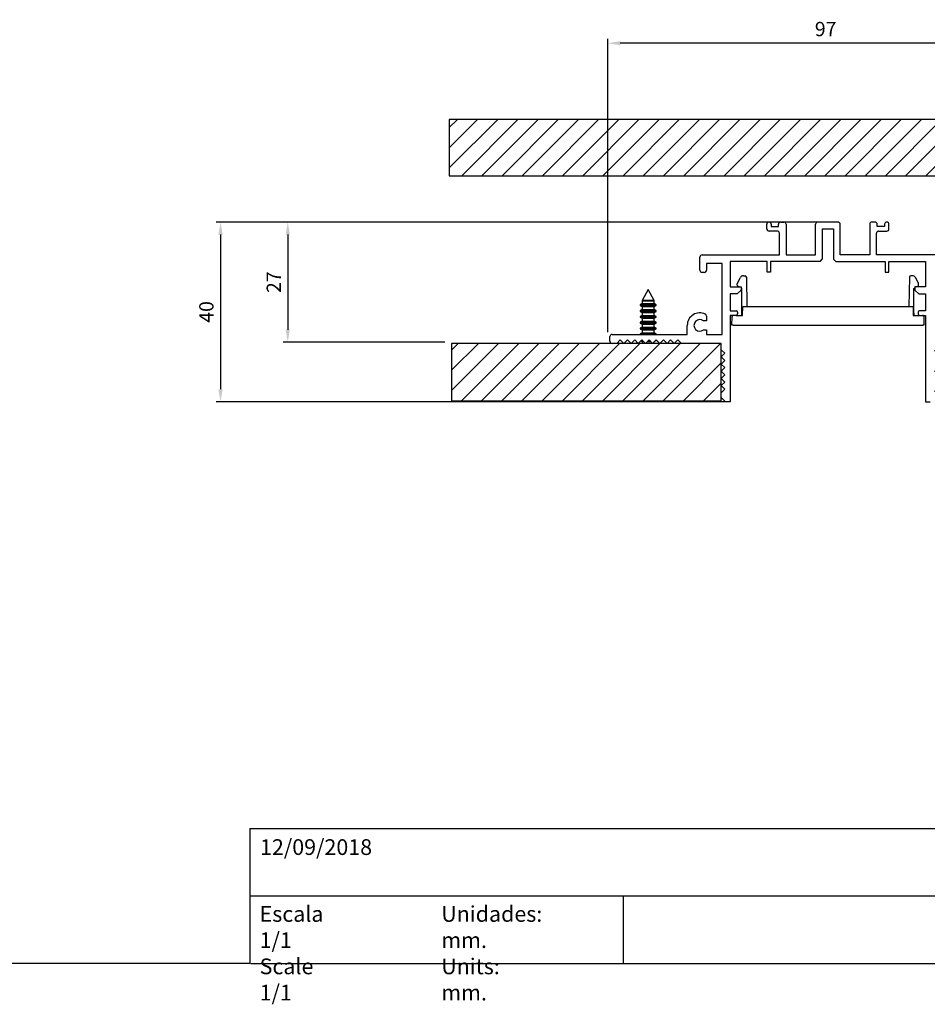
# Model space of a CAD drawing. Units: millimetres. Extents: x -1235 to -539, y -30 to 574.
# Drawn here: x -887 to -685, y -30 to 189 of the extents above; entities that cross this region are included whole.
import ezdxf

# ---------------------------------------------------------------- set-up
doc = ezdxf.new("R2010")
doc.units = ezdxf.units.MM
doc.header["$PDSIZE"] = -1
doc.layers.add('CAJETIN', color=253, linetype='Continuous')
doc.layers.add('COTAS', color=250, linetype='Continuous')
doc.styles.add('SLDTEXTSTYLE0', font='TXT', dxfattribs={"width": 0.605})
doc.dimstyles.new('ISO-25', dxfattribs={"dimtxt": 2.5, "dimasz": 2.5, "dimexe": 1.25, "dimexo": 0.625, "dimtad": 1, "dimtxsty": 'Standard', "dimcen": 2.5, "dimadec": 0, "dimazin": 0, "dimtfac": 1, "dimtmove": 0, "dimatfit": 3, "dimfxl": 1, "dimarcsym": 0})

# ---------------------------------------------------------------- blocks, each defined once
blk = doc.blocks.new('*D20')
at = {"layer": 'COTAS', "color": 0, "lineweight": -2}
for p, q in [((-708.52, 144.11), (-828.22, 144.11)), ((-827.22, 141.31), (-827.22, 120.16)), ((-792.27, 117.36), (-828.22, 117.36))]:
    blk.add_line(p, q, dxfattribs=at)
at = {"layer": 'COTAS', "color": 0}
for points in [[(-826.75, 141.31), (-827.69, 141.31), (-827.22, 144.11)], [(-827.69, 120.16), (-826.75, 120.16), (-827.22, 117.36)]]:
    blk.add_solid(points, dxfattribs=at)
at = {"layer": 'Defpoints', "color": 0}
for p in [(-707.52, 144.11), (-827.22, 117.36), (-791.27, 117.36)]:
    blk.add_point(p, dxfattribs=at)
at = {"layer": 'COTAS', "color": 0, "insert": (-830.34, 130.73), "char_height": 3.175, "attachment_point": 5, "rotation": 90}
blk.add_mtext('{\\fArial|b0|i0|c0|p0;\\W1;27}', dxfattribs=at)
blk = doc.blocks.new('*D21')
at = {"layer": 'COTAS', "color": 0, "lineweight": -2}
for p, q in [((-756.02, 119.61), (-756.02, 184.89)), ((-659.02, 119.11), (-659.02, 184.89)), ((-661.82, 183.89), (-753.22, 183.89))]:
    blk.add_line(p, q, dxfattribs=at)
at = {"layer": 'COTAS', "color": 0}
for points in [[(-753.22, 184.36), (-753.22, 183.42), (-756.02, 183.89)], [(-661.82, 183.42), (-661.82, 184.36), (-659.02, 183.89)]]:
    blk.add_solid(points, dxfattribs=at)
at = {"layer": 'Defpoints', "color": 0}
for p in [(-756.02, 183.89), (-756.02, 118.61), (-659.02, 118.11)]:
    blk.add_point(p, dxfattribs=at)
at = {"layer": 'COTAS', "color": 0, "insert": (-707.52, 187.04), "char_height": 3.175, "attachment_point": 5}
blk.add_mtext('{\\fArial|b0|i0|c0|p0;\\W1;97}', dxfattribs=at)
blk = doc.blocks.new('*D35')
at = {"layer": 'COTAS', "color": 0, "lineweight": -2}
for p, q in [((-708.02, 144.11), (-843.19, 144.11)), ((-842.19, 141.31), (-842.19, 106.91)), ((-729.77, 104.11), (-843.19, 104.11))]:
    blk.add_line(p, q, dxfattribs=at)
at = {"layer": 'COTAS', "color": 0}
for points in [[(-841.72, 141.31), (-842.66, 141.31), (-842.19, 144.11)], [(-842.66, 106.91), (-841.72, 106.91), (-842.19, 104.11)]]:
    blk.add_solid(points, dxfattribs=at)
at = {"layer": 'Defpoints', "color": 0}
for p in [(-707.02, 144.11), (-842.19, 104.11), (-728.77, 104.11)]:
    blk.add_point(p, dxfattribs=at)
at = {"layer": 'COTAS', "color": 0, "insert": (-845.34, 124.11), "char_height": 3.175, "attachment_point": 5, "rotation": 90}
blk.add_mtext('{\\fArial|b0|i0|c0|p0;\\W1;40}', dxfattribs=at)

msp = doc.modelspace()

# ---------------------------------------------------------------- hatches: boundary and pattern name
at = {"layer": 'COTAS'}
h = msp.add_hatch(dxfattribs=at)
h.set_pattern_fill('ANSI31', color=256, style=0)
h.paths.add_polyline_path([(-623.27, 154.42), (-623.27, 166.92), (-791.27, 166.92), (-791.27, 154.42)])
h = msp.add_hatch(dxfattribs=at)
h.set_pattern_fill('ANSI31', color=256, style=0)
h.set_pattern_definition([(45, (-334.4263, -11.743), (-2.245064, 2.245064), [])])
h.paths.add_polyline_path([(-730.77, 117.11), (-790.77, 117.11), (-790.77, 104.36), (-730.77, 104.36)])
edge = h.paths.add_edge_path()
edge.add_line((-623.27, 104.36), (-623.27, 117.11))
edge.add_line((-683.27, 104.36), (-623.27, 104.36))
edge.add_line((-623.27, 117.11), (-683.27, 117.11))
edge.add_line((-683.27, 117.11), (-683.27, 104.36))

# ---------------------------------------------------------------- linework, layer by layer
at = {"color": 7, "linetype": 'Continuous', "lineweight": 25}
for p, q in [((-720.62, 142.61), (-720.62, 143.61)), ((-719.62, 143.61), (-719.62, 143.11)), ((-719.62, 143.11), (-718.02, 143.11)), ((-718.02, 143.11), (-718.02, 143.61)), ((-717.52, 144.11), (-716.82, 144.11)), ((-716.32, 143.61), (-716.32, 136.81)), ((-709.77, 136.81), (-709.77, 143.61)), ((-704.77, 144.11), (-709.27, 144.11)), ((-708.27, 142.61), (-708.27, 135.81)), ((-708.27, 142.61), (-705.77, 142.61)), ((-705.77, 142.61), (-705.77, 135.81)), ((-704.27, 136.81), (-704.27, 143.61)), ((-697.72, 143.61), (-697.72, 136.81)), ((-696.52, 144.11), (-697.22, 144.11)), ((-696.02, 143.11), (-696.02, 143.61)), ((-694.42, 143.11), (-696.02, 143.11)), ((-694.42, 143.61), (-694.42, 143.11)), ((-693.42, 142.61), (-693.42, 143.61)), ((-718.32, 142.11), (-720.12, 142.11)), ((-717.82, 136.81), (-717.82, 141.61)), ((-696.22, 136.81), (-696.22, 141.61)), ((-695.72, 142.11), (-693.92, 142.11)), ((-735.52, 133.41), (-735.52, 136.31)), ((-735.02, 136.81), (-717.82, 136.81)), ((-716.32, 136.81), (-709.77, 136.81)), ((-708.77, 135.31), (-708.27, 135.81)), ((-705.77, 135.81), (-705.27, 135.31)), ((-697.72, 136.81), (-704.27, 136.81)), ((-679.02, 136.81), (-696.22, 136.81)), ((-730.52, 134.91), (-734.02, 134.91)), ((-734.02, 134.91), (-734.02, 133.41)), ((-730.52, 119.11), (-730.52, 134.91)), ((-720.57, 135.31), (-728.77, 135.31)), ((-728.77, 135.31), (-728.77, 129.66)), ((-720.57, 132.96), (-720.57, 135.31)), ((-708.77, 135.31), (-719.77, 135.31)), ((-719.77, 135.31), (-719.77, 132.96)), ((-705.27, 135.31), (-694.27, 135.31)), ((-694.27, 135.31), (-694.27, 132.96)), ((-693.47, 132.96), (-693.47, 135.31)), ((-693.47, 135.31), (-685.27, 135.31)), ((-685.27, 135.31), (-685.27, 129.66)), ((-734.52, 132.91), (-735.02, 132.91)), ((-727.17, 130.51), (-726.49, 131.74)), ((-725.8, 132.15), (-725.46, 132.15)), ((-725.16, 131.85), (-725.05, 125.35)), ((-719.77, 132.96), (-720.57, 132.96)), ((-694.27, 132.96), (-693.47, 132.96)), ((-688.87, 131.85), (-688.98, 125.35)), ((-688.24, 132.15), (-688.57, 132.15)), ((-686.86, 130.51), (-687.54, 131.74)), ((-728.77, 129.66), (-726.34, 129.66)), ((-727.21, 130.08), (-727.21, 130.37)), ((-726.75, 129.66), (-727.05, 129.81)), ((-726.34, 129.66), (-726.34, 129.05)), ((-726.17, 129.35), (-726.34, 129.44)), ((-726.17, 123.84), (-726.17, 129.35)), ((-687.87, 129.35), (-687.69, 129.44)), ((-687.87, 123.84), (-687.87, 129.35)), ((-685.27, 129.66), (-687.69, 129.66)), ((-687.69, 129.66), (-687.69, 129.05)), ((-687.28, 129.66), (-686.98, 129.81)), ((-686.82, 130.08), (-686.82, 130.37)), ((-728.77, 128.16), (-728.77, 124.35)), ((-727.24, 128.16), (-728.77, 128.16)), ((-726.41, 128.9), (-727.24, 128.16)), ((-687.62, 128.9), (-686.79, 128.16)), ((-686.79, 128.16), (-685.27, 128.16)), ((-685.27, 128.16), (-685.27, 124.35)), ((-726.02, 123.35), (-725.98, 125.35)), ((-725.98, 125.35), (-725.73, 125.35)), ((-725.73, 125.35), (-688.3, 125.35)), ((-688.3, 125.35), (-688.05, 125.35)), ((-688.05, 125.35), (-688.02, 123.35)), ((-734.02, 123.18), (-734.02, 122.11)), ((-728.77, 124.35), (-727.42, 124.35)), ((-728.77, 123.35), (-728.77, 104.11)), ((-727.42, 123.35), (-728.77, 123.35)), ((-728.37, 121.15), (-728.33, 123.1)), ((-727.42, 123.35), (-726.02, 123.35)), ((-727.12, 124.05), (-727.12, 123.65)), ((-726.17, 123.35), (-726.17, 123.84)), ((-688.02, 123.35), (-686.62, 123.35)), ((-687.87, 123.84), (-687.87, 123.35)), ((-686.92, 124.05), (-686.92, 123.65)), ((-685.27, 124.35), (-686.62, 124.35)), ((-686.62, 123.35), (-685.27, 123.35)), ((-685.7, 123.1), (-685.67, 121.15)), ((-685.27, 123.35), (-685.27, 104.11)), ((-738.32, 119.11), (-738.32, 121.11)), ((-734.02, 122.11), (-734.69, 122.11)), ((-728.12, 121.15), (-728.37, 121.15)), ((-728.12, 121.15), (-685.92, 121.15)), ((-685.67, 121.15), (-685.92, 121.15)), ((-755.52, 117.61), (-755.52, 118.61)), ((-755.02, 119.11), (-738.32, 119.11)), ((-734.69, 120.11), (-734.02, 120.11)), ((-734.02, 120.11), (-734.02, 119.11)), ((-734.02, 119.11), (-730.52, 119.11)), ((-754.02, 117.11), (-755.02, 117.11)), ((-753.22, 117.91), (-754.02, 117.11)), ((-752.42, 117.11), (-753.22, 117.91)), ((-751.62, 117.91), (-752.42, 117.11)), ((-750.82, 117.11), (-751.62, 117.91)), ((-750.02, 117.91), (-750.82, 117.11)), ((-749.22, 117.11), (-750.02, 117.91)), ((-748.42, 117.91), (-749.22, 117.11)), ((-747.62, 117.11), (-748.42, 117.91)), ((-746.82, 117.91), (-747.62, 117.11)), ((-746.02, 117.11), (-746.82, 117.91)), ((-745.22, 117.91), (-746.02, 117.11)), ((-744.42, 117.11), (-745.22, 117.91)), ((-743.62, 117.91), (-744.42, 117.11)), ((-742.82, 117.11), (-743.62, 117.91)), ((-742.02, 117.91), (-742.82, 117.11)), ((-741.22, 117.11), (-742.02, 117.91)), ((-740.42, 117.91), (-741.22, 117.11)), ((-739.62, 117.11), (-740.42, 117.91)), ((-730.77, 117.11), (-739.62, 117.11)), ((-730.77, 115.71), (-730.77, 117.11)), ((-729.97, 114.91), (-730.77, 115.71)), ((-730.77, 114.11), (-729.97, 114.91)), ((-729.97, 113.31), (-730.77, 114.11)), ((-730.77, 112.51), (-729.97, 113.31)), ((-729.97, 111.71), (-730.77, 112.51)), ((-730.77, 110.91), (-729.97, 111.71)), ((-729.97, 110.11), (-730.77, 110.91)), ((-730.77, 109.31), (-729.97, 110.11)), ((-729.97, 108.51), (-730.77, 109.31)), ((-730.77, 107.71), (-729.97, 108.51)), ((-729.97, 106.91), (-730.77, 107.71)), ((-730.77, 106.11), (-729.97, 106.91)), ((-730.77, 105.11), (-730.77, 106.11)), ((-729.77, 104.11), (-730.77, 105.11)), ((-728.77, 104.11), (-729.77, 104.11)), ((-685.27, 104.11), (-684.27, 104.11))]:
    msp.add_line(p, q, dxfattribs=at)
for centre, radius, start, end in [((-720.12, 143.61), 0.5, 90, 180), ((-720.12, 142.61), 0.5, 180, 270), ((-720.12, 143.61), 0.5, 0, 90), ((-717.52, 143.61), 0.5, 90, 180), ((-716.82, 143.61), 0.5, 0, 90), ((-709.27, 143.61), 0.5, 90, 180), ((-704.77, 143.61), 0.5, 0, 90), ((-697.22, 143.61), 0.5, 90, 180), ((-696.52, 143.61), 0.5, 0, 90), ((-693.92, 143.61), 0.5, 90, 180), ((-693.92, 143.61), 0.5, 0, 90), ((-693.92, 142.61), 0.5, 270, 0), ((-718.32, 141.61), 0.5, 0, 90), ((-695.72, 141.61), 0.5, 90, 180), ((-735.02, 136.31), 0.5, 90, 180), ((-735.02, 133.41), 0.5, 180, 270), ((-734.52, 133.41), 0.5, 270, 0), ((-725.8, 131.35), 0.8, 90, 150.9057), ((-725.46, 131.85), 0.3, 1, 90), ((-688.57, 131.85), 0.3, 90, 179), ((-688.24, 131.35), 0.8, 29.0943, 90), ((-726.91, 130.37), 0.3, 150.9057, 180), ((-726.91, 130.08), 0.3, 180, 242.4285), ((-687.12, 130.08), 0.3, 297.5715, 360), ((-687.12, 130.37), 0.3, 360, 29.0943), ((-726.54, 129.05), 0.2, 311.6335, 0), ((-687.49, 129.05), 0.2, 180, 228.3665), ((-735.52, 121.11), 2.8, 64.2285, 180), ((-734.52, 123.18), 0.5, 0, 64.2285), ((-728.08, 123.1), 0.25, 90, 179), ((-727.42, 124.05), 0.3, 0, 90), ((-727.42, 123.65), 0.3, 270, 0), ((-686.62, 124.05), 0.3, 90, 180), ((-686.62, 123.65), 0.3, 180, 270), ((-685.95, 123.1), 0.25, 1, 90), ((-735.52, 121.11), 1.3, 50.2849, 309.7151), ((-755.02, 118.61), 0.5, 90, 180), ((-755.02, 117.61), 0.5, 180, 270)]:
    msp.add_arc(centre, radius, start, end, dxfattribs=at)
at = {"layer": 'CAJETIN'}
for p, q in [((-835.68, 9.18), (-538.68, 9.18)), ((-835.68, 9.18), (-835.68, -20.82)), ((-835.68, -5.82), (-538.68, -5.82)), ((-752.61, -5.82), (-752.61, -20.82)), ((-835.68, -20.82), (-1235.1, -20.82)), ((-835.43, -20.82), (-538.68, -20.82))]:
    msp.add_line(p, q, dxfattribs=at)
at = {"layer": 'COTAS', "linetype": 'Continuous', "lineweight": 25}
for p, q in [((-623.27, 166.92), (-791.27, 166.92)), ((-791.27, 166.92), (-791.27, 154.42)), ((-791.27, 154.42), (-623.27, 154.42)), ((-747.02, 129.11), (-748.38, 126.62)), ((-747.02, 129.11), (-747.01, 129.11)), ((-745.65, 126.62), (-747.01, 129.11)), ((-748.34, 125.95), (-748.77, 125.71)), ((-748.77, 125.71), (-748.77, 125.54)), ((-748.77, 125.71), (-745.27, 125.71)), ((-748.77, 125.54), (-748.34, 125.3)), ((-748.77, 125.54), (-745.27, 125.54)), ((-748.38, 126.62), (-748.34, 126.6)), ((-745.88, 126.62), (-748.38, 126.62)), ((-748.34, 126.6), (-748.34, 125.95)), ((-748.34, 126.6), (-745.69, 126.6)), ((-748.34, 125.95), (-745.69, 125.95)), ((-748.34, 125.3), (-748.34, 124.65)), ((-748.34, 125.3), (-745.69, 125.3)), ((-745.65, 126.62), (-745.88, 126.62)), ((-745.69, 126.6), (-745.65, 126.62)), ((-745.69, 125.95), (-745.69, 126.6)), ((-745.27, 125.71), (-745.69, 125.95)), ((-745.69, 125.3), (-745.27, 125.54)), ((-745.69, 124.65), (-745.69, 125.3)), ((-745.27, 125.54), (-745.27, 125.71)), ((-748.34, 124.65), (-748.77, 124.41)), ((-748.77, 124.41), (-748.77, 124.24)), ((-748.77, 124.41), (-745.27, 124.41)), ((-748.77, 124.24), (-748.34, 124)), ((-748.77, 124.24), (-745.27, 124.24)), ((-748.34, 123.35), (-748.77, 123.11)), ((-748.77, 123.11), (-748.77, 122.94)), ((-748.77, 123.11), (-745.27, 123.11)), ((-748.77, 122.94), (-748.34, 122.7)), ((-748.77, 122.94), (-745.27, 122.94)), ((-748.34, 124.65), (-745.69, 124.65)), ((-748.34, 124), (-748.34, 123.35)), ((-748.34, 124), (-745.69, 124)), ((-748.34, 123.35), (-745.69, 123.35)), ((-748.34, 122.7), (-748.34, 122.05)), ((-748.34, 122.7), (-745.69, 122.7)), ((-745.27, 124.41), (-745.69, 124.65)), ((-745.69, 124), (-745.27, 124.24)), ((-745.69, 123.35), (-745.69, 124)), ((-745.27, 123.11), (-745.69, 123.35)), ((-745.69, 122.7), (-745.27, 122.94)), ((-745.69, 122.05), (-745.69, 122.7)), ((-745.27, 124.24), (-745.27, 124.41)), ((-745.27, 122.94), (-745.27, 123.11)), ((-748.34, 122.05), (-748.77, 121.81)), ((-748.77, 121.81), (-748.77, 121.64)), ((-748.77, 121.81), (-745.27, 121.81)), ((-748.77, 121.64), (-748.34, 121.4)), ((-748.77, 121.64), (-745.27, 121.64)), ((-748.34, 120.75), (-748.77, 120.51)), ((-748.77, 120.51), (-748.77, 120.34)), ((-748.77, 120.51), (-745.27, 120.51)), ((-748.34, 122.05), (-745.69, 122.05)), ((-748.34, 121.4), (-748.34, 120.75)), ((-748.34, 121.4), (-745.69, 121.4)), ((-748.34, 120.75), (-745.69, 120.75)), ((-745.27, 121.81), (-745.69, 122.05)), ((-745.69, 121.4), (-745.27, 121.64)), ((-745.69, 120.75), (-745.69, 121.4)), ((-745.27, 120.51), (-745.69, 120.75)), ((-745.27, 121.64), (-745.27, 121.81)), ((-745.27, 120.34), (-745.27, 120.51)), ((-748.77, 120.34), (-748.34, 120.1)), ((-748.77, 120.34), (-745.27, 120.34)), ((-748.34, 119.45), (-748.77, 119.21)), ((-748.77, 119.21), (-748.77, 119.11)), ((-748.77, 119.21), (-745.27, 119.21)), ((-748.34, 120.1), (-748.34, 119.45)), ((-748.34, 120.1), (-745.69, 120.1)), ((-748.34, 119.45), (-745.69, 119.45)), ((-745.69, 120.1), (-745.27, 120.34)), ((-745.69, 119.45), (-745.69, 120.1)), ((-745.27, 119.21), (-745.69, 119.45)), ((-745.27, 119.11), (-745.27, 119.21)), ((-730.77, 117.11), (-790.77, 117.11)), ((-790.77, 117.11), (-790.77, 104.36)), ((-748.65, 117.68), (-748.34, 117.5)), ((-748.58, 117.74), (-748.25, 117.74)), ((-748.34, 117.5), (-748.34, 117.11)), ((-748.34, 117.5), (-748.01, 117.5)), ((-747.22, 117.5), (-746.41, 117.5)), ((-746.98, 117.74), (-746.65, 117.74)), ((-745.69, 117.11), (-745.69, 117.43)), ((-745.53, 117.59), (-745.27, 117.74)), ((-745.38, 117.74), (-745.27, 117.74)), ((-745.27, 117.74), (-745.27, 117.86)), ((-730.77, 104.36), (-730.77, 117.11)), ((-790.77, 104.36), (-730.77, 104.36))]:
    msp.add_line(p, q, dxfattribs=at)

# ---------------------------------------------------------------- texts
at = {"layer": 'CAJETIN', "char_height": 3.5, "attachment_point": 1, "style": 'SLDTEXTSTYLE0'}
for s, insert in [('{\\fArial|b0|i0|c0|p0;\\W1;12/09/2018}', (-833.4, 6.81)), ('{\\fArial|b0|i0|c0|p0;\\W1;Escala 1/1\\PScale 1/1}', (-833.49, -8.06)), ('{\\fArial|b0|i0|c0|p0;\\W1;Unidades: mm.\\PUnits: mm.}', (-793.07, -8.06))]:
    msp.add_mtext(s, dxfattribs=dict(at, insert=insert))

# ---------------------------------------------------------------- dimensions: what is measured, and where the dimension line sits
at = {"layer": 'COTAS'}
for base, p1, p2, angle, picture, middle in [((-756.02, 183.89), (-659.02, 118.11), (-756.02, 118.61), 180, '*D21', (-707.52, 187.04)), ((-842.19, 104.11), (-707.02, 144.11), (-728.77, 104.11), 90, '*D35', (-845.34, 124.11))]:
    dim = msp.add_linear_dim(base=base, p1=p1, p2=p2, angle=angle, text='{\\fArial|b0|i0|c0|p0;\\W1;<>}', dimstyle='ISO-25', override={"dimtxt": 3.175, "dimasz": 2.8, "dimexe": 1, "dimexo": 1, "dimgap": 1.524, "dimtih": 0, "dimtoh": 0, "dimdec": 0, "dimlfac": 1, "dimzin": 0, "dimadec": 2, "dimtdec": 1, "dimtolj": 0, "dimtzin": 0}, dxfattribs=at)
    dim.commit()
    dim.dimension.update_dxf_attribs({"geometry": picture, "text_midpoint": middle})
dim = msp.add_linear_dim(base=(-827.22, 117.36), p1=(-707.52, 144.11), p2=(-791.27, 117.36), angle=270, text='{\\fArial|b0|i0|c0|p0;\\W1;<>}', dimstyle='ISO-25', override={"dimtxt": 3.175, "dimasz": 2.8, "dimexe": 1, "dimexo": 1, "dimgap": 1.524, "dimtih": 0, "dimtoh": 0, "dimdec": 0, "dimlfac": 1, "dimzin": 0, "dimadec": 2, "dimtdec": 1, "dimtolj": 0, "dimtzin": 0}, dxfattribs=at)
dim.commit()
dim.dimension.update_dxf_attribs({"geometry": '*D20', "text_midpoint": (-827.22, 130.73), "dimtype": 160})

doc.saveas('drawing.dxf')
